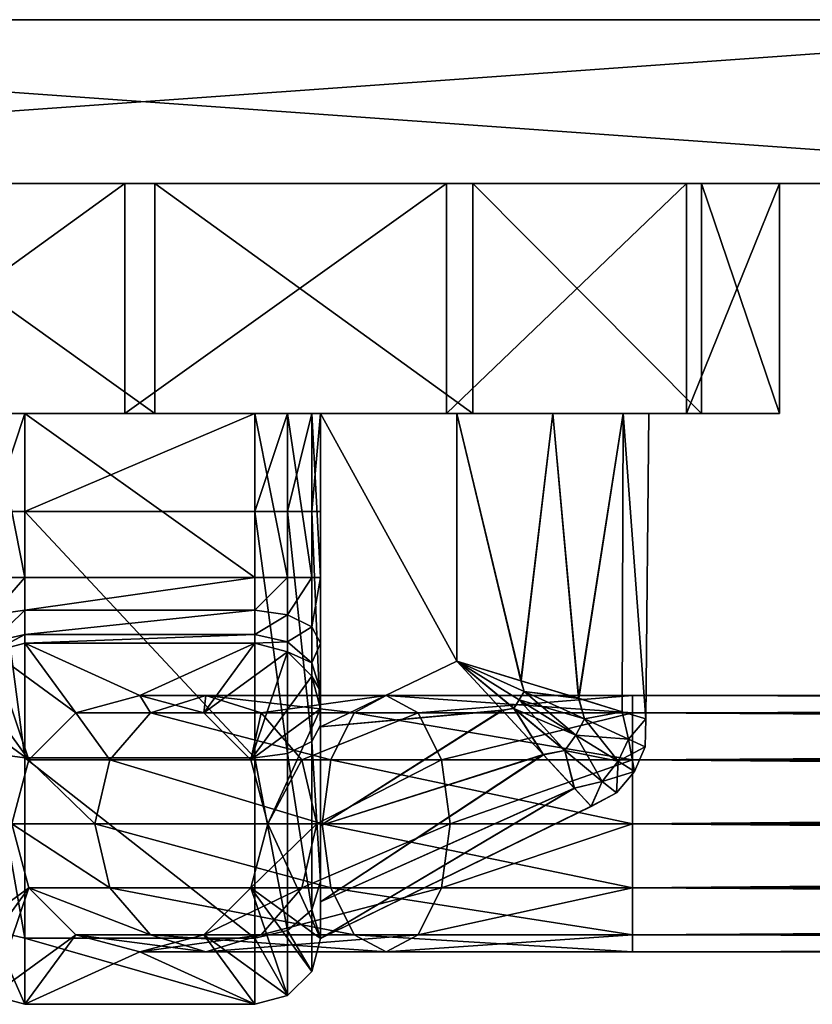
# Model space of a CAD drawing. Units: inches. Extents: x -425 to 193, y -810 to 0.
# Drawn here: x -364 to -340, y -30 to 0 of the extents above; entities that cross this region are included whole.
import ezdxf

# ---------------------------------------------------------------- set-up
doc = ezdxf.new("R2010")
doc.units = ezdxf.units.IN
doc.header["$MEASUREMENT"] = 0
doc.layers.add('32', color=7, linetype='Continuous')

msp = doc.modelspace()

# ---------------------------------------------------------------- linework, layer by layer
at = {"layer": '32', "color": 32}
for points in [[(-325.054, 0, 300), (-395, 0, 300), (-325.054, -4.988, 300)], [(-325.054, -4.988, 300), (-395, 0, 300), (-395, -4.988, 300)], [(-395, 0, 180.093), (-325.054, 0, 180.093), (-395, -4.988, 180.093)], [(-395, -4.988, 180.093), (-325.054, 0, 180.093), (-325.054, -4.988, 180.093)], [(-325.054, 0, 180.093), (-395, 0, 180.093), (-325.054, 0, 300)], [(-325.054, 0, 300), (-395, 0, 180.093), (-395, 0, 300)], [(-325.054, -4.988, 180.093), (-359.667, -4.988, 244.549), (-395, -4.988, 180.093)], [(-395, -4.988, 180.093), (-359.667, -4.988, 244.549), (-369.468, -4.988, 246.928)], [(-395, -4.988, 300), (-360.586, -4.988, 283.507), (-325.054, -4.988, 300)], [(-370.264, -4.988, 280.668), (-360.586, -4.988, 283.507), (-395, -4.988, 300)], [(-360.586, -11.983, 283.507), (-360.586, -4.988, 283.507), (-370.264, -11.983, 280.668)], [(-370.264, -11.983, 280.668), (-360.586, -4.988, 283.507), (-370.264, -4.988, 280.668)], [(-369.468, -11.983, 246.928), (-369.468, -4.988, 246.928), (-359.667, -11.983, 244.549)], [(-359.667, -11.983, 244.549), (-369.468, -4.988, 246.928), (-359.667, -4.988, 244.549)], [(-350.785, -11.983, 281.128), (-350.785, -4.988, 281.128), (-360.586, -11.983, 283.507)], [(-360.586, -11.983, 283.507), (-350.785, -4.988, 281.128), (-360.586, -4.988, 283.507)], [(-325.054, -4.988, 300), (-360.586, -4.988, 283.507), (-350.785, -4.988, 281.128)], [(-359.667, -11.983, 244.549), (-359.667, -4.988, 244.549), (-349.988, -11.983, 247.388)], [(-349.988, -11.983, 247.388), (-359.667, -4.988, 244.549), (-349.988, -4.988, 247.388)], [(-349.988, -4.988, 247.388), (-359.667, -4.988, 244.549), (-325.054, -4.988, 180.093)], [(-343.487, -11.983, 274.166), (-343.487, -4.988, 274.166), (-350.785, -11.983, 281.128)], [(-350.785, -11.983, 281.128), (-343.487, -4.988, 274.166), (-350.785, -4.988, 281.128)], [(-325.054, -4.988, 300), (-350.785, -4.988, 281.128), (-343.487, -4.988, 274.166)], [(-349.988, -11.983, 247.388), (-349.988, -4.988, 247.388), (-343.027, -11.983, 254.686)], [(-343.027, -11.983, 254.686), (-349.988, -4.988, 247.388), (-343.027, -4.988, 254.686)], [(-325.054, -4.988, 180.093), (-343.027, -4.988, 254.686), (-349.988, -4.988, 247.388)], [(-340.647, -11.983, 264.488), (-340.647, -4.988, 264.488), (-343.487, -11.983, 274.166)], [(-343.487, -11.983, 274.166), (-340.647, -4.988, 264.488), (-343.487, -4.988, 274.166)], [(-343.487, -4.988, 274.166), (-340.647, -4.988, 264.488), (-325.054, -4.988, 300)], [(-343.027, -11.983, 254.686), (-343.027, -4.988, 254.686), (-340.647, -11.983, 264.488)], [(-340.647, -11.983, 264.488), (-343.027, -4.988, 254.686), (-340.647, -4.988, 264.488)], [(-325.054, -4.988, 180.093), (-340.647, -4.988, 264.488), (-343.027, -4.988, 254.686)], [(-325.054, -4.988, 300), (-340.647, -4.988, 264.488), (-325.054, -4.988, 180.093)], [(-370.264, -11.983, 280.668), (-364.626, -11.983, 278.748), (-360.586, -11.983, 283.507)], [(-359.667, -11.983, 244.549), (-363.626, -11.983, 249.04), (-369.468, -11.983, 246.928)], [(-369.468, -11.983, 246.928), (-363.626, -11.983, 249.04), (-364.626, -11.983, 249.308)], [(-360.586, -11.983, 283.507), (-364.626, -11.983, 278.748), (-363.626, -11.983, 279.016)], [(-363.626, -11.983, 249.04), (-363.626, -16.977, 249.04), (-364.626, -11.983, 249.308)], [(-364.626, -11.983, 249.308), (-363.626, -16.977, 249.04), (-364.626, -16.977, 249.308)], [(-364.626, -11.983, 278.748), (-364.626, -14.969, 278.748), (-363.626, -11.983, 279.016)], [(-363.626, -11.983, 279.016), (-364.626, -14.969, 278.748), (-363.626, -14.969, 279.016)], [(-359.667, -11.983, 244.549), (-356.626, -11.983, 249.04), (-363.626, -11.983, 249.04)], [(-360.586, -11.983, 283.507), (-363.626, -11.983, 279.016), (-356.626, -11.983, 279.016)], [(-356.626, -11.983, 249.04), (-356.626, -16.977, 249.04), (-363.626, -11.983, 249.04)], [(-363.626, -11.983, 249.04), (-356.626, -16.977, 249.04), (-363.626, -16.977, 249.04)], [(-356.626, -14.969, 279.016), (-356.626, -11.983, 279.016), (-363.626, -14.969, 279.016)], [(-363.626, -14.969, 279.016), (-356.626, -11.983, 279.016), (-363.626, -11.983, 279.016)], [(-360.586, -11.983, 283.507), (-356.626, -11.983, 279.016), (-350.785, -11.983, 281.128)], [(-349.988, -11.983, 247.388), (-355.626, -11.983, 249.308), (-359.667, -11.983, 244.549)], [(-359.667, -11.983, 244.549), (-355.626, -11.983, 249.308), (-356.626, -11.983, 249.04)], [(-355.626, -11.983, 249.308), (-355.626, -16.977, 249.308), (-356.626, -11.983, 249.04)], [(-356.626, -11.983, 249.04), (-355.626, -16.977, 249.308), (-356.626, -16.977, 249.04)], [(-350.785, -11.983, 281.128), (-356.626, -11.983, 279.016), (-355.626, -11.983, 278.748)], [(-356.626, -11.983, 279.016), (-356.626, -14.969, 279.016), (-355.626, -11.983, 278.748)], [(-355.626, -11.983, 278.748), (-356.626, -14.969, 279.016), (-355.626, -14.969, 278.748)], [(-354.894, -11.983, 250.04), (-354.894, -16.977, 250.04), (-355.626, -11.983, 249.308)], [(-355.626, -11.983, 249.308), (-354.894, -16.977, 250.04), (-355.626, -16.977, 249.308)], [(-350.785, -11.983, 281.128), (-355.626, -11.983, 278.748), (-354.894, -11.983, 278.016)], [(-354.894, -11.983, 250.04), (-355.626, -11.983, 249.308), (-349.988, -11.983, 247.388)], [(-355.626, -11.983, 278.748), (-355.626, -14.969, 278.748), (-354.894, -11.983, 278.016)], [(-354.894, -11.983, 278.016), (-355.626, -14.969, 278.748), (-354.894, -14.969, 278.016)], [(-354.626, -11.983, 251.04), (-354.626, -16.977, 251.04), (-354.894, -11.983, 250.04)], [(-354.894, -11.983, 250.04), (-354.626, -16.977, 251.04), (-354.894, -16.977, 250.04)], [(-349.988, -11.983, 247.388), (-350.476, -11.983, 252.328), (-354.894, -11.983, 250.04)], [(-354.894, -11.983, 250.04), (-350.476, -11.983, 252.328), (-354.626, -11.983, 251.04)], [(-354.894, -11.983, 278.016), (-354.626, -11.983, 277.016), (-350.785, -11.983, 281.128)], [(-354.894, -11.983, 278.016), (-354.894, -14.969, 278.016), (-354.626, -11.983, 277.016)], [(-354.626, -11.983, 277.016), (-354.894, -14.969, 278.016), (-354.626, -14.969, 277.016)], [(-354.626, -21.528, 252.328), (-354.626, -16.977, 251.04), (-354.626, -11.983, 252.328)], [(-354.626, -11.983, 252.328), (-354.626, -16.977, 251.04), (-354.626, -11.983, 251.04)], [(-354.626, -11.983, 251.04), (-350.476, -11.983, 252.328), (-354.626, -11.983, 252.328)], [(-350.785, -11.983, 281.128), (-354.626, -11.983, 277.016), (-343.487, -11.983, 274.166)], [(-343.487, -11.983, 274.166), (-354.626, -11.983, 277.016), (-350.476, -11.983, 264.028)], [(-354.626, -11.983, 277.016), (-354.626, -11.983, 264.028), (-350.476, -11.983, 264.028)], [(-354.626, -21.528, 252.328), (-354.626, -11.983, 252.328), (-350.476, -19.523, 252.328)], [(-350.476, -19.523, 252.328), (-354.626, -11.983, 252.328), (-350.476, -11.983, 252.328)], [(-354.626, -11.983, 277.016), (-354.626, -14.969, 277.016), (-354.626, -11.983, 264.028)], [(-354.626, -11.983, 264.028), (-354.626, -14.969, 277.016), (-354.626, -21.528, 264.028)], [(-354.626, -21.528, 264.028), (-350.476, -19.523, 264.028), (-354.626, -11.983, 264.028)], [(-354.626, -11.983, 264.028), (-350.476, -19.523, 264.028), (-350.476, -11.983, 264.028)], [(-349.988, -11.983, 247.388), (-347.551, -11.983, 253.112), (-350.476, -11.983, 252.328)], [(-343.487, -11.983, 274.166), (-350.476, -11.983, 264.028), (-347.551, -11.983, 263.244)], [(-350.476, -19.523, 252.328), (-350.476, -11.983, 252.328), (-348.528, -20.119, 252.662)], [(-348.528, -20.119, 252.662), (-350.476, -11.983, 252.328), (-347.551, -11.983, 253.112)], [(-348.513, -20.124, 263.685), (-347.551, -11.983, 263.244), (-350.476, -11.983, 264.028)], [(-348.513, -20.124, 263.685), (-350.476, -11.983, 264.028), (-350.476, -19.523, 264.028)], [(-343.027, -11.983, 254.686), (-347.551, -11.983, 253.112), (-349.988, -11.983, 247.388)], [(-348.528, -20.119, 252.662), (-347.551, -11.983, 253.112), (-346.775, -20.655, 253.648)], [(-346.762, -20.659, 262.698), (-347.551, -11.983, 263.244), (-348.513, -20.124, 263.685)], [(-343.027, -11.983, 254.686), (-345.41, -11.983, 255.253), (-347.551, -11.983, 253.112)], [(-343.487, -11.983, 274.166), (-347.551, -11.983, 263.244), (-340.647, -11.983, 264.488)], [(-340.647, -11.983, 264.488), (-347.551, -11.983, 263.244), (-345.41, -11.983, 261.103)], [(-346.775, -20.655, 253.648), (-347.551, -11.983, 253.112), (-345.41, -11.983, 255.253)], [(-346.762, -20.659, 262.698), (-345.41, -11.983, 261.103), (-347.551, -11.983, 263.244)], [(-346.775, -20.655, 253.648), (-345.41, -11.983, 255.253), (-345.445, -21.062, 255.194)], [(-345.436, -21.064, 261.147), (-345.41, -11.983, 261.103), (-346.762, -20.659, 262.698)], [(-345.445, -21.062, 255.194), (-345.41, -11.983, 255.253), (-344.722, -21.283, 257.13)], [(-344.719, -21.284, 259.208), (-345.41, -11.983, 261.103), (-345.436, -21.064, 261.147)], [(-343.027, -11.983, 254.686), (-344.626, -11.983, 258.178), (-345.41, -11.983, 255.253)], [(-340.647, -11.983, 264.488), (-345.41, -11.983, 261.103), (-344.626, -11.983, 258.178)], [(-344.722, -21.283, 257.13), (-345.41, -11.983, 255.253), (-344.626, -11.983, 258.178)], [(-344.719, -21.284, 259.208), (-344.626, -11.983, 258.178), (-345.41, -11.983, 261.103)], [(-344.722, -21.283, 257.13), (-344.626, -11.983, 258.178), (-344.719, -21.284, 259.208)], [(-340.647, -11.983, 264.488), (-344.626, -11.983, 258.178), (-343.027, -11.983, 254.686)], [(-363.626, -14.969, 279.016), (-364.626, -14.969, 278.748), (-363.626, -22.469, 277.007)], [(-363.626, -22.469, 277.007), (-364.626, -14.969, 278.748), (-364.626, -22.335, 276.775)], [(-363.626, -22.469, 277.007), (-356.626, -22.469, 277.007), (-363.626, -14.969, 279.016)], [(-363.626, -14.969, 279.016), (-356.626, -22.469, 277.007), (-356.626, -14.969, 279.016)], [(-355.626, -14.969, 278.748), (-356.626, -14.969, 279.016), (-355.626, -22.335, 276.775)], [(-355.626, -22.335, 276.775), (-356.626, -14.969, 279.016), (-356.626, -22.469, 277.007)], [(-354.894, -14.969, 278.016), (-355.626, -14.969, 278.748), (-354.894, -21.969, 276.141)], [(-354.894, -21.969, 276.141), (-355.626, -14.969, 278.748), (-355.626, -22.335, 276.775)], [(-354.626, -14.969, 277.016), (-354.894, -14.969, 278.016), (-354.626, -21.469, 275.275)], [(-354.626, -21.469, 275.275), (-354.894, -14.969, 278.016), (-354.894, -21.969, 276.141)], [(-354.626, -21.528, 264.028), (-354.626, -14.969, 277.016), (-354.626, -21.469, 275.275)], [(-363.626, -17.977, 248.772), (-364.626, -18.111, 249.004), (-363.626, -16.977, 249.04)], [(-363.626, -16.977, 249.04), (-364.626, -18.111, 249.004), (-364.626, -16.977, 249.308)], [(-356.626, -17.977, 248.772), (-363.626, -17.977, 248.772), (-356.626, -16.977, 249.04)], [(-356.626, -16.977, 249.04), (-363.626, -17.977, 248.772), (-363.626, -16.977, 249.04)], [(-355.626, -16.977, 249.308), (-355.626, -18.111, 249.004), (-356.626, -17.977, 248.772)], [(-355.626, -16.977, 249.308), (-356.626, -17.977, 248.772), (-356.626, -16.977, 249.04)], [(-354.894, -16.977, 250.04), (-354.894, -18.477, 249.638), (-355.626, -18.111, 249.004)], [(-354.894, -16.977, 250.04), (-355.626, -18.111, 249.004), (-355.626, -16.977, 249.308)], [(-354.626, -18.977, 250.504), (-354.894, -18.477, 249.638), (-354.626, -16.977, 251.04)], [(-354.626, -16.977, 251.04), (-354.894, -18.477, 249.638), (-354.894, -16.977, 250.04)], [(-354.626, -21.528, 252.328), (-354.626, -18.977, 250.504), (-354.626, -16.977, 251.04)], [(-363.626, -18.709, 248.04), (-364.626, -18.941, 248.174), (-363.626, -17.977, 248.772)], [(-363.626, -17.977, 248.772), (-364.626, -18.941, 248.174), (-364.626, -18.111, 249.004)], [(-356.626, -18.709, 248.04), (-363.626, -18.709, 248.04), (-356.626, -17.977, 248.772)], [(-356.626, -17.977, 248.772), (-363.626, -18.709, 248.04), (-363.626, -17.977, 248.772)], [(-355.626, -18.111, 249.004), (-356.626, -18.709, 248.04), (-356.626, -17.977, 248.772)], [(-355.626, -18.941, 248.174), (-356.626, -18.709, 248.04), (-355.626, -18.111, 249.004)], [(-354.894, -18.477, 249.638), (-355.626, -18.941, 248.174), (-355.626, -18.111, 249.004)], [(-354.894, -19.575, 248.54), (-355.626, -18.941, 248.174), (-354.894, -18.477, 249.638)], [(-354.626, -18.977, 250.504), (-354.894, -19.575, 248.54), (-354.894, -18.477, 249.638)], [(-363.626, -18.977, 247.04), (-364.626, -19.245, 247.04), (-363.626, -18.709, 248.04)], [(-363.626, -18.709, 248.04), (-364.626, -19.245, 247.04), (-364.626, -18.941, 248.174)], [(-356.626, -18.977, 247.04), (-363.626, -18.977, 247.04), (-356.626, -18.709, 248.04)], [(-356.626, -18.709, 248.04), (-363.626, -18.977, 247.04), (-363.626, -18.709, 248.04)], [(-355.626, -18.941, 248.174), (-356.626, -18.977, 247.04), (-356.626, -18.709, 248.04)], [(-363.626, -18.977, 224.059), (-362.076, -21.095, 224.059), (-364.626, -19.245, 224.059)], [(-364.626, -19.245, 224.059), (-364.626, -19.245, 247.04), (-363.626, -18.977, 224.059)], [(-363.626, -18.977, 224.059), (-364.626, -19.245, 247.04), (-363.626, -18.977, 247.04)], [(-356.626, -18.977, 224.059), (-360.126, -20.573, 224.059), (-363.626, -18.977, 224.059)], [(-363.626, -18.977, 224.059), (-360.126, -20.573, 224.059), (-362.076, -21.095, 224.059)], [(-356.626, -18.977, 247.04), (-356.626, -18.977, 224.059), (-363.626, -18.977, 247.04)], [(-363.626, -18.977, 247.04), (-356.626, -18.977, 224.059), (-363.626, -18.977, 224.059)], [(-356.626, -18.977, 224.059), (-358.176, -21.095, 224.059), (-360.126, -20.573, 224.059)], [(-355.626, -19.245, 224.059), (-358.176, -21.095, 224.059), (-356.626, -18.977, 224.059)], [(-355.626, -19.245, 247.04), (-356.626, -18.977, 247.04), (-355.626, -18.941, 248.174)], [(-356.626, -18.977, 224.059), (-356.626, -18.977, 247.04), (-355.626, -19.245, 224.059)], [(-355.626, -19.245, 224.059), (-356.626, -18.977, 247.04), (-355.626, -19.245, 247.04)], [(-354.894, -19.575, 248.54), (-355.626, -19.245, 247.04), (-355.626, -18.941, 248.174)], [(-354.626, -20.441, 249.04), (-354.894, -19.575, 248.54), (-354.626, -18.977, 250.504)], [(-354.626, -20.441, 249.04), (-354.626, -18.977, 250.504), (-354.626, -21.528, 252.328)], [(-364.626, -19.245, 224.059), (-363.504, -22.523, 224.059), (-365.358, -19.977, 224.059)], [(-364.626, -19.245, 224.059), (-362.076, -21.095, 224.059), (-363.504, -22.523, 224.059)], [(-355.626, -19.245, 224.059), (-356.749, -22.523, 224.059), (-358.176, -21.095, 224.059)], [(-354.894, -19.977, 224.059), (-356.749, -22.523, 224.059), (-355.626, -19.245, 224.059)], [(-355.626, -19.245, 224.059), (-355.626, -19.245, 247.04), (-354.894, -19.977, 224.059)], [(-354.894, -19.977, 224.059), (-355.626, -19.245, 247.04), (-354.894, -19.977, 247.04)], [(-354.894, -19.977, 247.04), (-355.626, -19.245, 247.04), (-354.894, -19.575, 248.54)], [(-354.626, -20.441, 249.04), (-354.894, -19.977, 247.04), (-354.894, -19.575, 248.54)], [(-350.476, -19.523, 252.328), (-349.093, -21.019, 252.662), (-354.626, -21.528, 252.328)], [(-354.626, -21.528, 264.028), (-349.082, -21.031, 263.685), (-350.476, -19.523, 264.028)], [(-350.476, -19.523, 252.328), (-348.528, -20.119, 252.662), (-348.422, -20.451, 252.714)], [(-348.423, -20.45, 263.642), (-348.513, -20.124, 263.685), (-350.476, -19.523, 264.028)], [(-350.476, -19.523, 264.028), (-349.082, -21.031, 263.685), (-348.742, -20.96, 263.643)], [(-348.742, -20.961, 252.713), (-349.093, -21.019, 252.662), (-350.476, -19.523, 252.328)], [(-348.423, -20.45, 263.642), (-350.476, -19.523, 264.028), (-348.575, -20.703, 263.657)], [(-348.575, -20.703, 263.657), (-350.476, -19.523, 264.028), (-348.742, -20.96, 263.643)], [(-348.742, -20.961, 252.713), (-350.476, -19.523, 252.328), (-348.575, -20.703, 252.699)], [(-348.575, -20.703, 252.699), (-350.476, -19.523, 252.328), (-348.422, -20.451, 252.714)], [(-365.358, -19.977, 224.059), (-363.504, -22.523, 224.059), (-365.626, -20.977, 224.059)], [(-354.626, -20.977, 224.059), (-356.749, -22.523, 224.059), (-354.894, -19.977, 224.059)], [(-354.894, -19.977, 224.059), (-354.894, -19.977, 247.04), (-354.626, -20.977, 224.059)], [(-354.626, -20.977, 224.059), (-354.894, -19.977, 247.04), (-354.626, -20.977, 247.04)], [(-354.626, -20.977, 247.04), (-354.894, -19.977, 247.04), (-354.626, -20.441, 249.04)], [(-348.422, -20.451, 252.714), (-348.528, -20.119, 252.662), (-346.775, -20.655, 253.648)], [(-348.423, -20.45, 263.642), (-346.762, -20.659, 262.698), (-348.513, -20.124, 263.685)], [(-362.076, -21.095, 45.077), (-360.126, -20.573, 45.077), (-359.805, -21.095, 36.602)], [(-362.076, -21.095, 45.077), (-362.076, -21.095, 224.059), (-360.126, -20.573, 45.077)], [(-360.126, -20.573, 45.077), (-362.076, -21.095, 224.059), (-360.126, -20.573, 224.059)], [(-359.805, -21.095, 36.602), (-360.126, -20.573, 45.077), (-358.117, -20.573, 37.577)], [(-360.126, -20.573, 45.077), (-358.176, -21.095, 45.077), (-358.117, -20.573, 37.577)], [(-360.126, -20.573, 45.077), (-360.126, -20.573, 224.059), (-358.176, -21.095, 45.077)], [(-358.176, -21.095, 45.077), (-360.126, -20.573, 224.059), (-358.176, -21.095, 224.059)], [(-359.805, -21.095, 36.602), (-358.117, -20.573, 37.577), (-353.601, -21.095, 30.398)], [(-358.117, -20.573, 37.577), (-358.176, -21.095, 45.077), (-356.428, -21.095, 38.552)], [(-353.601, -21.095, 30.398), (-358.117, -20.573, 37.577), (-352.626, -20.573, 32.087)], [(-358.117, -20.573, 37.577), (-356.428, -21.095, 38.552), (-352.626, -20.573, 32.087)], [(-352.626, -20.573, 32.087), (-356.428, -21.095, 38.552), (-351.651, -21.095, 33.776)], [(-354.626, -21.528, 252.328), (-354.626, -20.977, 247.04), (-354.626, -20.441, 249.04)], [(-345.126, -21.095, 28.127), (-353.601, -21.095, 30.398), (-352.626, -20.573, 32.087)], [(-345.126, -21.095, 28.127), (-352.626, -20.573, 32.087), (-345.126, -20.573, 30.077)], [(-345.126, -20.573, 30.077), (-352.626, -20.573, 32.087), (-351.651, -21.095, 33.776)], [(-345.126, -20.573, 30.077), (-351.651, -21.095, 33.776), (-345.126, -21.095, 32.027)], [(-346.852, -21.773, 262.526), (-348.423, -20.45, 263.642), (-348.575, -20.703, 263.657)], [(-348.575, -20.703, 252.699), (-348.422, -20.451, 252.714), (-346.586, -21.283, 253.874)], [(-346.586, -21.283, 262.483), (-346.762, -20.659, 262.698), (-348.423, -20.45, 263.642)], [(-346.586, -21.283, 262.483), (-348.423, -20.45, 263.642), (-346.852, -21.773, 262.526)], [(-348.422, -20.451, 252.714), (-346.775, -20.655, 253.648), (-346.586, -21.283, 253.874)], [(-346.586, -21.283, 253.874), (-346.775, -20.655, 253.648), (-345.445, -21.062, 255.194)], [(-346.586, -21.283, 262.483), (-345.436, -21.064, 261.147), (-346.762, -20.659, 262.698)], [(-115, -21.095, 28.127), (-345.126, -21.095, 28.127), (-115, -20.573, 30.077)], [(-115, -20.573, 30.077), (-345.126, -21.095, 28.127), (-345.126, -20.573, 30.077)], [(-115, -20.573, 30.077), (-345.126, -20.573, 30.077), (-115, -21.095, 32.027)], [(-115, -21.095, 32.027), (-345.126, -20.573, 30.077), (-345.126, -21.095, 32.027)], [(-365.626, -20.977, 224.059), (-363.504, -22.523, 224.059), (-364.026, -24.473, 224.059)], [(-354.626, -20.977, 224.059), (-356.226, -24.473, 224.059), (-356.749, -22.523, 224.059)], [(-354.626, -27.969, 224.059), (-356.226, -24.473, 224.059), (-354.626, -20.977, 224.059)], [(-354.626, -24.528, 252.989), (-354.626, -27.969, 224.059), (-354.626, -20.977, 224.059)], [(-354.626, -24.528, 252.989), (-354.626, -20.977, 224.059), (-354.626, -21.528, 252.328)], [(-354.626, -21.528, 252.328), (-354.626, -20.977, 224.059), (-354.626, -20.977, 247.04)], [(-348.742, -20.961, 252.713), (-347.848, -22.364, 253.648), (-349.093, -21.019, 252.662)], [(-348.742, -20.96, 263.643), (-349.082, -21.031, 263.685), (-347.839, -22.374, 262.698)], [(-347.187, -22.246, 262.486), (-348.575, -20.703, 263.657), (-348.742, -20.96, 263.643)], [(-346.852, -21.774, 253.83), (-348.742, -20.961, 252.713), (-348.575, -20.703, 252.699)], [(-348.742, -20.96, 263.643), (-347.839, -22.374, 262.698), (-347.187, -22.246, 262.486)], [(-347.187, -22.246, 253.87), (-347.848, -22.364, 253.648), (-348.742, -20.961, 252.713)], [(-346.852, -21.774, 253.83), (-347.187, -22.246, 253.87), (-348.742, -20.961, 252.713)], [(-346.852, -21.773, 262.526), (-348.575, -20.703, 263.657), (-347.187, -22.246, 262.486)], [(-346.852, -21.774, 253.83), (-348.575, -20.703, 252.699), (-346.586, -21.283, 253.874)], [(-363.504, -22.523, 45.077), (-362.076, -21.095, 45.077), (-361.042, -22.523, 35.889)], [(-363.504, -22.523, 45.077), (-363.504, -22.523, 224.059), (-362.076, -21.095, 45.077)], [(-362.076, -21.095, 45.077), (-363.504, -22.523, 224.059), (-362.076, -21.095, 224.059)], [(-361.042, -22.523, 35.889), (-362.076, -21.095, 45.077), (-359.805, -21.095, 36.602)], [(-361.042, -22.523, 35.889), (-359.805, -21.095, 36.602), (-354.315, -22.523, 29.162)], [(-354.315, -22.523, 29.162), (-359.805, -21.095, 36.602), (-353.601, -21.095, 30.398)], [(-358.176, -21.095, 45.077), (-356.749, -22.523, 45.077), (-356.428, -21.095, 38.552)], [(-358.176, -21.095, 45.077), (-358.176, -21.095, 224.059), (-356.749, -22.523, 45.077)], [(-356.749, -22.523, 45.077), (-358.176, -21.095, 224.059), (-356.749, -22.523, 224.059)], [(-356.428, -21.095, 38.552), (-356.749, -22.523, 45.077), (-355.192, -22.523, 39.266)], [(-356.428, -21.095, 38.552), (-355.192, -22.523, 39.266), (-351.651, -21.095, 33.776)], [(-351.651, -21.095, 33.776), (-355.192, -22.523, 39.266), (-350.938, -22.523, 35.012)], [(-354.626, -21.528, 252.328), (-349.093, -21.019, 252.662), (-354.626, -24.528, 252.989)], [(-354.626, -24.528, 252.989), (-349.093, -21.019, 252.662), (-347.848, -22.364, 253.648)], [(-354.626, -24.528, 263.367), (-347.839, -22.374, 262.698), (-349.082, -21.031, 263.685)], [(-354.626, -24.528, 263.367), (-349.082, -21.031, 263.685), (-354.626, -21.528, 264.028)], [(-345.126, -22.523, 26.7), (-354.315, -22.523, 29.162), (-353.601, -21.095, 30.398)], [(-345.126, -22.523, 26.7), (-353.601, -21.095, 30.398), (-345.126, -21.095, 28.127)], [(-345.126, -21.095, 32.027), (-351.651, -21.095, 33.776), (-350.938, -22.523, 35.012)], [(-345.126, -21.095, 32.027), (-350.938, -22.523, 35.012), (-345.126, -22.523, 33.455)], [(-346.586, -21.283, 253.874), (-345.445, -21.062, 255.194), (-345.245, -21.894, 255.77)], [(-345.246, -21.894, 260.586), (-345.436, -21.064, 261.147), (-346.586, -21.283, 262.483)], [(-345.245, -21.894, 255.77), (-345.445, -21.062, 255.194), (-344.722, -21.283, 257.13)], [(-345.246, -21.894, 260.586), (-344.719, -21.284, 259.208), (-345.436, -21.064, 261.147)], [(-115, -22.523, 26.7), (-345.126, -22.523, 26.7), (-115, -21.095, 28.127)], [(-115, -21.095, 28.127), (-345.126, -22.523, 26.7), (-345.126, -21.095, 28.127)], [(-115, -21.095, 32.027), (-345.126, -21.095, 32.027), (-115, -22.523, 33.455)], [(-115, -22.523, 33.455), (-345.126, -21.095, 32.027), (-345.126, -22.523, 33.455)], [(-354.626, -21.469, 275.275), (-354.894, -21.969, 276.141), (-354.626, -26.227, 270.516)], [(-354.626, -21.528, 264.028), (-354.626, -21.469, 275.275), (-354.626, -24.528, 263.367)], [(-354.626, -24.528, 263.367), (-354.626, -21.469, 275.275), (-354.626, -26.227, 270.516)], [(-345.565, -22.573, 260.632), (-346.586, -21.283, 262.483), (-346.852, -21.773, 262.526)], [(-346.586, -21.283, 253.874), (-345.245, -21.894, 255.77), (-346.852, -21.774, 253.83)], [(-345.246, -21.894, 260.586), (-346.586, -21.283, 262.483), (-345.565, -22.573, 260.632)], [(-344.739, -22.127, 258.178), (-344.719, -21.284, 259.208), (-345.246, -21.894, 260.586)], [(-345.245, -21.894, 255.77), (-344.722, -21.283, 257.13), (-344.739, -22.127, 258.178)], [(-344.739, -22.127, 258.178), (-344.722, -21.283, 257.13), (-344.719, -21.284, 259.208)], [(-346.047, -23.183, 260.59), (-346.852, -21.773, 262.526), (-347.187, -22.246, 262.486)], [(-346.852, -21.774, 253.83), (-345.565, -22.573, 255.725), (-347.187, -22.246, 253.87)], [(-345.565, -22.573, 260.632), (-346.852, -21.773, 262.526), (-346.047, -23.183, 260.59)], [(-346.852, -21.774, 253.83), (-345.245, -21.894, 255.77), (-345.565, -22.573, 255.725)], [(-354.894, -21.969, 276.141), (-355.626, -22.335, 276.775), (-354.894, -27.093, 271.016)], [(-354.626, -26.227, 270.516), (-354.894, -21.969, 276.141), (-354.894, -27.093, 271.016)], [(-345.069, -22.88, 258.178), (-345.246, -21.894, 260.586), (-345.565, -22.573, 260.632)], [(-345.245, -21.894, 255.77), (-344.739, -22.127, 258.178), (-345.565, -22.573, 255.725)], [(-345.565, -22.573, 255.725), (-344.739, -22.127, 258.178), (-345.069, -22.88, 258.178)], [(-344.739, -22.127, 258.178), (-345.246, -21.894, 260.586), (-345.069, -22.88, 258.178)], [(-363.626, -22.469, 277.007), (-364.626, -22.335, 276.775), (-363.626, -27.959, 271.516)], [(-363.626, -27.959, 271.516), (-364.626, -22.335, 276.775), (-364.626, -27.727, 271.382)], [(-363.626, -27.959, 271.516), (-356.626, -27.959, 271.516), (-363.626, -22.469, 277.007)], [(-363.626, -22.469, 277.007), (-356.626, -27.959, 271.516), (-356.626, -22.469, 277.007)], [(-355.626, -22.335, 276.775), (-356.626, -22.469, 277.007), (-355.626, -27.727, 271.382)], [(-355.626, -27.727, 271.382), (-356.626, -22.469, 277.007), (-356.626, -27.959, 271.516)], [(-354.894, -27.093, 271.016), (-355.626, -22.335, 276.775), (-355.626, -27.727, 271.382)], [(-354.626, -24.528, 252.989), (-347.848, -22.364, 253.648), (-354.626, -26.85, 254.823)], [(-354.626, -26.85, 254.823), (-347.848, -22.364, 253.648), (-346.903, -23.385, 255.194)], [(-354.626, -26.85, 261.533), (-346.897, -23.392, 261.147), (-347.839, -22.374, 262.698)], [(-354.626, -26.85, 261.533), (-347.839, -22.374, 262.698), (-354.626, -24.528, 263.367)], [(-347.187, -22.246, 253.87), (-346.903, -23.385, 255.194), (-347.848, -22.364, 253.648)], [(-347.187, -22.246, 262.486), (-347.839, -22.374, 262.698), (-346.897, -23.392, 261.147)], [(-347.187, -22.246, 262.486), (-346.897, -23.392, 261.147), (-346.047, -23.183, 260.59)], [(-346.047, -23.183, 255.767), (-346.903, -23.385, 255.194), (-347.187, -22.246, 253.87)], [(-347.187, -22.246, 253.87), (-345.565, -22.573, 255.725), (-346.047, -23.183, 255.767)], [(-364.026, -24.473, 45.077), (-363.504, -22.523, 45.077), (-361.494, -24.473, 35.627)], [(-364.026, -24.473, 45.077), (-364.026, -24.473, 224.059), (-363.504, -22.523, 45.077)], [(-363.504, -22.523, 45.077), (-364.026, -24.473, 224.059), (-363.504, -22.523, 224.059)], [(-361.494, -24.473, 35.627), (-363.504, -22.523, 45.077), (-361.042, -22.523, 35.889)], [(-361.494, -24.473, 35.627), (-361.042, -22.523, 35.889), (-354.576, -24.473, 28.709)], [(-354.576, -24.473, 28.709), (-361.042, -22.523, 35.889), (-354.315, -22.523, 29.162)], [(-356.749, -22.523, 45.077), (-356.226, -24.473, 45.077), (-355.192, -22.523, 39.266)], [(-356.749, -22.523, 45.077), (-356.749, -22.523, 224.059), (-356.226, -24.473, 45.077)], [(-356.226, -24.473, 45.077), (-356.749, -22.523, 224.059), (-356.226, -24.473, 224.059)], [(-355.192, -22.523, 39.266), (-356.226, -24.473, 45.077), (-354.739, -24.473, 39.527)], [(-355.192, -22.523, 39.266), (-354.739, -24.473, 39.527), (-350.938, -22.523, 35.012)], [(-350.938, -22.523, 35.012), (-354.739, -24.473, 39.527), (-350.676, -24.473, 35.464)], [(-354.576, -24.473, 28.709), (-354.315, -22.523, 29.162), (-345.126, -24.473, 26.177)], [(-345.126, -24.473, 26.177), (-354.315, -22.523, 29.162), (-345.126, -22.523, 26.7)], [(-345.126, -22.523, 33.455), (-350.938, -22.523, 35.012), (-350.676, -24.473, 35.464)], [(-345.126, -22.523, 33.455), (-350.676, -24.473, 35.464), (-345.126, -24.473, 33.977)], [(-345.614, -23.537, 258.178), (-345.565, -22.573, 260.632), (-346.047, -23.183, 260.59)], [(-345.565, -22.573, 255.725), (-345.069, -22.88, 258.178), (-346.047, -23.183, 255.767)], [(-345.069, -22.88, 258.178), (-345.565, -22.573, 260.632), (-345.614, -23.537, 258.178)], [(-115, -24.473, 26.177), (-345.126, -24.473, 26.177), (-115, -22.523, 26.7)], [(-115, -22.523, 26.7), (-345.126, -24.473, 26.177), (-345.126, -22.523, 26.7)], [(-115, -22.523, 33.455), (-345.126, -22.523, 33.455), (-115, -24.473, 33.977)], [(-115, -24.473, 33.977), (-345.126, -22.523, 33.455), (-345.126, -24.473, 33.977)], [(-346.047, -23.183, 255.767), (-345.069, -22.88, 258.178), (-345.614, -23.537, 258.178)], [(-346.047, -23.183, 255.767), (-346.389, -23.94, 257.13), (-346.903, -23.385, 255.194)], [(-346.047, -23.183, 260.59), (-346.897, -23.392, 261.147), (-346.387, -23.943, 259.208)], [(-345.614, -23.537, 258.178), (-346.389, -23.94, 257.13), (-346.047, -23.183, 255.767)], [(-346.047, -23.183, 260.59), (-346.387, -23.943, 259.208), (-345.614, -23.537, 258.178)], [(-354.626, -26.85, 254.823), (-346.903, -23.385, 255.194), (-354.626, -27.969, 257.416)], [(-354.626, -27.969, 257.416), (-346.903, -23.385, 255.194), (-346.389, -23.94, 257.13)], [(-354.626, -27.969, 258.94), (-346.387, -23.943, 259.208), (-346.897, -23.392, 261.147)], [(-354.626, -27.969, 258.94), (-346.897, -23.392, 261.147), (-354.626, -26.85, 261.533)], [(-345.614, -23.537, 258.178), (-346.387, -23.943, 259.208), (-346.389, -23.94, 257.13)], [(-354.626, -27.969, 257.416), (-346.389, -23.94, 257.13), (-346.387, -23.943, 259.208)], [(-354.626, -27.969, 257.416), (-346.387, -23.943, 259.208), (-354.626, -27.969, 258.94)], [(-365.626, -27.969, 224.059), (-364.026, -24.473, 224.059), (-363.504, -26.423, 224.059)], [(-363.504, -26.423, 45.077), (-364.026, -24.473, 45.077), (-361.042, -26.423, 35.889)], [(-361.042, -26.423, 35.889), (-364.026, -24.473, 45.077), (-361.494, -24.473, 35.627)], [(-363.504, -26.423, 45.077), (-363.504, -26.423, 224.059), (-364.026, -24.473, 45.077)], [(-364.026, -24.473, 45.077), (-363.504, -26.423, 224.059), (-364.026, -24.473, 224.059)], [(-361.042, -26.423, 35.889), (-361.494, -24.473, 35.627), (-354.315, -26.423, 29.162)], [(-354.315, -26.423, 29.162), (-361.494, -24.473, 35.627), (-354.576, -24.473, 28.709)], [(-356.226, -24.473, 45.077), (-356.749, -26.423, 45.077), (-354.739, -24.473, 39.527)], [(-354.739, -24.473, 39.527), (-356.749, -26.423, 45.077), (-355.192, -26.423, 39.266)], [(-356.226, -24.473, 45.077), (-356.226, -24.473, 224.059), (-356.749, -26.423, 45.077)], [(-356.749, -26.423, 45.077), (-356.226, -24.473, 224.059), (-356.749, -26.423, 224.059)], [(-354.626, -27.969, 224.059), (-356.749, -26.423, 224.059), (-356.226, -24.473, 224.059)], [(-354.739, -24.473, 39.527), (-355.192, -26.423, 39.266), (-350.676, -24.473, 35.464)], [(-350.676, -24.473, 35.464), (-355.192, -26.423, 39.266), (-350.938, -26.423, 35.012)], [(-354.626, -26.85, 254.823), (-354.626, -27.969, 224.059), (-354.626, -24.528, 252.989)], [(-354.626, -24.528, 263.367), (-354.626, -26.227, 270.516), (-354.626, -26.85, 261.533)], [(-345.126, -26.423, 26.7), (-354.315, -26.423, 29.162), (-354.576, -24.473, 28.709)], [(-345.126, -26.423, 26.7), (-354.576, -24.473, 28.709), (-345.126, -24.473, 26.177)], [(-350.676, -24.473, 35.464), (-350.938, -26.423, 35.012), (-345.126, -24.473, 33.977)], [(-345.126, -24.473, 33.977), (-350.938, -26.423, 35.012), (-345.126, -26.423, 33.455)], [(-115, -24.473, 33.977), (-345.126, -24.473, 33.977), (-115, -26.423, 33.455)], [(-115, -26.423, 33.455), (-345.126, -24.473, 33.977), (-345.126, -26.423, 33.455)], [(-115, -26.423, 26.7), (-345.126, -26.423, 26.7), (-115, -24.473, 26.177)], [(-115, -24.473, 26.177), (-345.126, -26.423, 26.7), (-345.126, -24.473, 26.177)], [(-354.626, -26.227, 270.516), (-354.894, -27.093, 271.016), (-354.626, -27.969, 264.016)], [(-354.626, -26.85, 261.533), (-354.626, -26.227, 270.516), (-354.626, -27.969, 264.016)], [(-365.626, -27.969, 224.059), (-363.504, -26.423, 224.059), (-365.358, -28.969, 224.059)], [(-365.358, -28.969, 224.059), (-363.504, -26.423, 224.059), (-364.626, -29.701, 224.059)], [(-364.626, -29.701, 224.059), (-363.504, -26.423, 224.059), (-362.076, -27.85, 224.059)], [(-362.076, -27.85, 45.077), (-363.504, -26.423, 45.077), (-359.805, -27.85, 36.602)], [(-359.805, -27.85, 36.602), (-363.504, -26.423, 45.077), (-361.042, -26.423, 35.889)], [(-362.076, -27.85, 45.077), (-362.076, -27.85, 224.059), (-363.504, -26.423, 45.077)], [(-363.504, -26.423, 45.077), (-362.076, -27.85, 224.059), (-363.504, -26.423, 224.059)], [(-359.805, -27.85, 36.602), (-361.042, -26.423, 35.889), (-353.601, -27.85, 30.398)], [(-353.601, -27.85, 30.398), (-361.042, -26.423, 35.889), (-354.315, -26.423, 29.162)], [(-356.749, -26.423, 45.077), (-358.176, -27.85, 45.077), (-355.192, -26.423, 39.266)], [(-355.192, -26.423, 39.266), (-358.176, -27.85, 45.077), (-356.428, -27.85, 38.552)], [(-356.749, -26.423, 45.077), (-356.749, -26.423, 224.059), (-358.176, -27.85, 45.077)], [(-358.176, -27.85, 45.077), (-356.749, -26.423, 224.059), (-358.176, -27.85, 224.059)], [(-355.626, -29.701, 224.059), (-358.176, -27.85, 224.059), (-356.749, -26.423, 224.059)], [(-355.626, -29.701, 224.059), (-356.749, -26.423, 224.059), (-354.894, -28.969, 224.059)], [(-354.894, -28.969, 224.059), (-356.749, -26.423, 224.059), (-354.626, -27.969, 224.059)], [(-355.192, -26.423, 39.266), (-356.428, -27.85, 38.552), (-350.938, -26.423, 35.012)], [(-350.938, -26.423, 35.012), (-356.428, -27.85, 38.552), (-351.651, -27.85, 33.776)], [(-345.126, -27.85, 28.127), (-353.601, -27.85, 30.398), (-354.315, -26.423, 29.162)], [(-345.126, -27.85, 28.127), (-354.315, -26.423, 29.162), (-345.126, -26.423, 26.7)], [(-345.126, -26.423, 33.455), (-350.938, -26.423, 35.012), (-351.651, -27.85, 33.776)], [(-345.126, -26.423, 33.455), (-351.651, -27.85, 33.776), (-345.126, -27.85, 32.027)], [(-115, -26.423, 33.455), (-345.126, -26.423, 33.455), (-115, -27.85, 32.027)], [(-115, -27.85, 32.027), (-345.126, -26.423, 33.455), (-345.126, -27.85, 32.027)], [(-115, -27.85, 28.127), (-345.126, -27.85, 28.127), (-115, -26.423, 26.7)], [(-115, -26.423, 26.7), (-345.126, -27.85, 28.127), (-345.126, -26.423, 26.7)], [(-354.626, -27.969, 257.416), (-354.626, -27.969, 224.059), (-354.626, -26.85, 254.823)], [(-354.626, -26.85, 261.533), (-354.626, -27.969, 264.016), (-354.626, -27.969, 258.94)], [(-354.894, -28.969, 264.016), (-354.894, -27.093, 271.016), (-355.626, -27.727, 271.382)], [(-354.626, -27.969, 264.016), (-354.894, -27.093, 271.016), (-354.894, -28.969, 264.016)], [(-363.626, -27.959, 271.516), (-364.626, -27.727, 271.382), (-363.626, -29.969, 264.016)], [(-363.626, -29.969, 264.016), (-364.626, -27.727, 271.382), (-364.626, -29.701, 264.016)], [(-364.626, -29.701, 224.059), (-362.076, -27.85, 224.059), (-363.626, -29.969, 224.059)], [(-363.626, -29.969, 224.059), (-362.076, -27.85, 224.059), (-360.126, -28.373, 224.059)], [(-360.126, -28.373, 45.077), (-362.076, -27.85, 45.077), (-358.117, -28.373, 37.577)], [(-358.117, -28.373, 37.577), (-362.076, -27.85, 45.077), (-359.805, -27.85, 36.602)], [(-360.126, -28.373, 45.077), (-360.126, -28.373, 224.059), (-362.076, -27.85, 45.077)], [(-362.076, -27.85, 45.077), (-360.126, -28.373, 224.059), (-362.076, -27.85, 224.059)], [(-358.176, -27.85, 45.077), (-360.126, -28.373, 45.077), (-356.428, -27.85, 38.552)], [(-356.428, -27.85, 38.552), (-360.126, -28.373, 45.077), (-358.117, -28.373, 37.577)], [(-358.176, -27.85, 45.077), (-358.176, -27.85, 224.059), (-360.126, -28.373, 45.077)], [(-360.126, -28.373, 45.077), (-358.176, -27.85, 224.059), (-360.126, -28.373, 224.059)], [(-356.626, -29.969, 224.059), (-360.126, -28.373, 224.059), (-358.176, -27.85, 224.059)], [(-358.117, -28.373, 37.577), (-359.805, -27.85, 36.602), (-352.626, -28.373, 32.087)], [(-352.626, -28.373, 32.087), (-359.805, -27.85, 36.602), (-353.601, -27.85, 30.398)], [(-356.626, -29.969, 224.059), (-358.176, -27.85, 224.059), (-355.626, -29.701, 224.059)], [(-356.428, -27.85, 38.552), (-358.117, -28.373, 37.577), (-351.651, -27.85, 33.776)], [(-351.651, -27.85, 33.776), (-358.117, -28.373, 37.577), (-352.626, -28.373, 32.087)], [(-355.626, -29.701, 264.016), (-355.626, -27.727, 271.382), (-356.626, -27.959, 271.516)], [(-354.894, -28.969, 264.016), (-355.626, -27.727, 271.382), (-355.626, -29.701, 264.016)], [(-345.126, -28.373, 30.077), (-352.626, -28.373, 32.087), (-353.601, -27.85, 30.398)], [(-345.126, -28.373, 30.077), (-353.601, -27.85, 30.398), (-345.126, -27.85, 28.127)], [(-345.126, -27.85, 32.027), (-351.651, -27.85, 33.776), (-352.626, -28.373, 32.087)], [(-345.126, -27.85, 32.027), (-352.626, -28.373, 32.087), (-345.126, -28.373, 30.077)], [(-115, -27.85, 32.027), (-345.126, -27.85, 32.027), (-115, -28.373, 30.077)], [(-115, -28.373, 30.077), (-345.126, -27.85, 32.027), (-345.126, -28.373, 30.077)], [(-115, -28.373, 30.077), (-345.126, -28.373, 30.077), (-115, -27.85, 28.127)], [(-115, -27.85, 28.127), (-345.126, -28.373, 30.077), (-345.126, -27.85, 28.127)], [(-363.626, -29.969, 264.016), (-356.626, -29.969, 264.016), (-363.626, -27.959, 271.516)], [(-363.626, -27.959, 271.516), (-356.626, -29.969, 264.016), (-356.626, -27.959, 271.516)], [(-355.626, -29.701, 264.016), (-356.626, -27.959, 271.516), (-356.626, -29.969, 264.016)], [(-354.626, -27.969, 264.016), (-354.894, -28.969, 264.016), (-354.626, -27.969, 258.94)], [(-354.626, -27.969, 258.94), (-354.894, -28.969, 264.016), (-354.626, -27.969, 257.416)], [(-354.626, -27.969, 257.416), (-354.894, -28.969, 264.016), (-354.894, -28.969, 224.059)], [(-354.626, -27.969, 257.416), (-354.894, -28.969, 224.059), (-354.626, -27.969, 224.059)], [(-363.626, -29.969, 224.059), (-360.126, -28.373, 224.059), (-356.626, -29.969, 224.059)], [(-354.894, -28.969, 224.059), (-354.894, -28.969, 264.016), (-355.626, -29.701, 224.059)], [(-355.626, -29.701, 224.059), (-354.894, -28.969, 264.016), (-355.626, -29.701, 264.016)], [(-364.626, -29.701, 264.016), (-364.626, -29.701, 224.059), (-363.626, -29.969, 264.016)], [(-363.626, -29.969, 264.016), (-364.626, -29.701, 224.059), (-363.626, -29.969, 224.059)], [(-363.626, -29.969, 264.016), (-363.626, -29.969, 224.059), (-356.626, -29.969, 264.016)], [(-356.626, -29.969, 264.016), (-363.626, -29.969, 224.059), (-356.626, -29.969, 224.059)], [(-355.626, -29.701, 224.059), (-355.626, -29.701, 264.016), (-356.626, -29.969, 224.059)], [(-356.626, -29.969, 224.059), (-355.626, -29.701, 264.016), (-356.626, -29.969, 264.016)]]:
    msp.add_3dface(points, dxfattribs=at)

doc.saveas('drawing.dxf')
